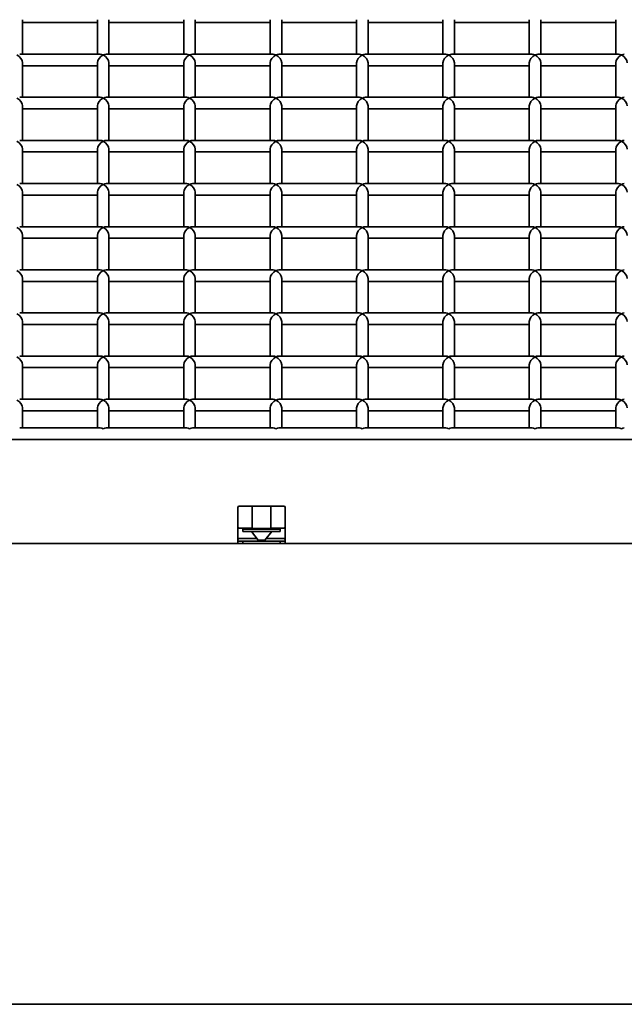
# Model space of a CAD drawing. Units: millimetres. Extents: x -4534 to 4839, y -3372 to 1340.
# Drawn here: x 531 to 741, y -8 to 334 of the extents above; entities that cross this region are included whole.
import ezdxf

# ---------------------------------------------------------------- set-up
doc = ezdxf.new("R2010")
doc.units = ezdxf.units.MM
doc.layers.add('Visible', color=7, linetype='Continuous', lineweight=35)

# ---------------------------------------------------------------- blocks, each defined once
blk = doc.blocks.new('WP-SP04-1')
at = {"layer": 'Visible'}
for p, q in [((532.32, 321.72), (532.32, 333.7)), ((558.32, 332.7), (532.32, 332.7)), ((558.32, 321.72), (558.32, 333.7)), ((562.32, 321.72), (562.32, 333.7)), ((588.32, 332.7), (562.32, 332.7)), ((588.32, 321.72), (588.32, 333.7)), ((592.32, 321.72), (592.32, 333.7)), ((618.32, 332.7), (592.32, 332.7)), ((618.32, 321.72), (618.32, 333.7)), ((622.32, 321.72), (622.32, 333.7)), ((648.32, 332.7), (622.32, 332.7)), ((648.32, 321.72), (648.32, 333.7)), ((652.32, 321.72), (652.32, 333.7)), ((678.32, 332.7), (652.32, 332.7)), ((678.32, 321.72), (678.32, 333.7)), ((682.32, 321.72), (682.32, 333.7)), ((708.32, 332.7), (682.32, 332.7)), ((708.32, 321.72), (708.32, 333.7)), ((712.32, 321.72), (712.32, 333.7)), ((738.32, 332.7), (712.32, 332.7)), ((738.32, 321.72), (738.32, 333.7)), ((559.32, 321.72), (531.32, 321.72)), ((589.32, 321.72), (561.32, 321.72)), ((619.32, 321.72), (591.32, 321.72)), ((649.32, 321.72), (621.32, 321.72)), ((679.32, 321.72), (651.32, 321.72)), ((709.32, 321.72), (681.32, 321.72)), ((739.32, 321.72), (711.32, 321.72)), ((532.32, 306.74), (532.32, 318.72)), ((558.32, 306.74), (558.32, 318.72)), ((562.32, 306.74), (562.32, 318.72)), ((588.32, 306.74), (588.32, 318.72)), ((592.32, 306.74), (592.32, 318.72)), ((618.32, 306.74), (618.32, 318.72)), ((622.32, 306.74), (622.32, 318.72)), ((648.32, 306.74), (648.32, 318.72)), ((652.32, 306.74), (652.32, 318.72)), ((678.32, 306.74), (678.32, 318.72)), ((682.32, 306.74), (682.32, 318.72)), ((708.32, 306.74), (708.32, 318.72)), ((712.32, 306.74), (712.32, 318.72)), ((738.32, 306.74), (738.32, 318.72)), ((558.32, 317.72), (532.32, 317.72)), ((588.32, 317.72), (562.32, 317.72)), ((618.32, 317.72), (592.32, 317.72)), ((648.32, 317.72), (622.32, 317.72)), ((678.32, 317.72), (652.32, 317.72)), ((708.32, 317.72), (682.32, 317.72)), ((738.32, 317.72), (712.32, 317.72)), ((559.32, 306.74), (531.32, 306.74)), ((589.32, 306.74), (561.32, 306.74)), ((619.32, 306.74), (591.32, 306.74)), ((649.32, 306.74), (621.32, 306.74)), ((679.32, 306.74), (651.32, 306.74)), ((709.32, 306.74), (681.32, 306.74)), ((739.32, 306.74), (711.32, 306.74)), ((532.32, 291.76), (532.32, 303.74)), ((558.32, 302.74), (532.32, 302.74)), ((558.32, 291.76), (558.32, 303.74)), ((562.32, 291.76), (562.32, 303.74)), ((588.32, 302.74), (562.32, 302.74)), ((588.32, 291.76), (588.32, 303.74)), ((592.32, 291.76), (592.32, 303.74)), ((618.32, 302.74), (592.32, 302.74)), ((618.32, 291.76), (618.32, 303.74)), ((622.32, 291.76), (622.32, 303.74)), ((648.32, 302.74), (622.32, 302.74)), ((648.32, 291.76), (648.32, 303.74)), ((652.32, 291.76), (652.32, 303.74)), ((678.32, 302.74), (652.32, 302.74)), ((678.32, 291.76), (678.32, 303.74)), ((682.32, 291.76), (682.32, 303.74)), ((708.32, 302.74), (682.32, 302.74)), ((708.32, 291.76), (708.32, 303.74)), ((712.32, 291.76), (712.32, 303.74)), ((738.32, 302.74), (712.32, 302.74)), ((738.32, 291.76), (738.32, 303.74)), ((559.32, 291.76), (531.32, 291.76)), ((589.32, 291.76), (561.32, 291.76)), ((619.32, 291.76), (591.32, 291.76)), ((649.32, 291.76), (621.32, 291.76)), ((679.32, 291.76), (651.32, 291.76)), ((709.32, 291.76), (681.32, 291.76)), ((739.32, 291.76), (711.32, 291.76)), ((532.32, 276.78), (532.32, 288.76)), ((558.32, 287.76), (532.32, 287.76)), ((558.32, 276.78), (558.32, 288.76)), ((562.32, 276.78), (562.32, 288.76)), ((588.32, 287.76), (562.32, 287.76)), ((588.32, 276.78), (588.32, 288.76)), ((592.32, 276.78), (592.32, 288.76)), ((618.32, 287.76), (592.32, 287.76)), ((618.32, 276.78), (618.32, 288.76)), ((622.32, 276.78), (622.32, 288.76)), ((648.32, 287.76), (622.32, 287.76)), ((648.32, 276.78), (648.32, 288.76)), ((652.32, 276.78), (652.32, 288.76)), ((678.32, 287.76), (652.32, 287.76)), ((678.32, 276.78), (678.32, 288.76)), ((682.32, 276.78), (682.32, 288.76)), ((708.32, 287.76), (682.32, 287.76)), ((708.32, 276.78), (708.32, 288.76)), ((712.32, 276.78), (712.32, 288.76)), ((738.32, 287.76), (712.32, 287.76)), ((738.32, 276.78), (738.32, 288.76)), ((559.32, 276.78), (531.32, 276.78)), ((532.32, 261.8), (532.32, 273.78)), ((558.32, 261.8), (558.32, 273.78)), ((589.32, 276.78), (561.32, 276.78)), ((562.32, 261.8), (562.32, 273.78)), ((588.32, 261.8), (588.32, 273.78)), ((619.32, 276.78), (591.32, 276.78)), ((592.32, 261.8), (592.32, 273.78)), ((618.32, 261.8), (618.32, 273.78)), ((649.32, 276.78), (621.32, 276.78)), ((622.32, 261.8), (622.32, 273.78)), ((648.32, 261.8), (648.32, 273.78)), ((679.32, 276.78), (651.32, 276.78)), ((652.32, 261.8), (652.32, 273.78)), ((678.32, 261.8), (678.32, 273.78)), ((709.32, 276.78), (681.32, 276.78)), ((682.32, 261.8), (682.32, 273.78)), ((708.32, 261.8), (708.32, 273.78)), ((739.32, 276.78), (711.32, 276.78)), ((712.32, 261.8), (712.32, 273.78)), ((738.32, 261.8), (738.32, 273.78)), ((558.32, 272.78), (532.32, 272.78)), ((588.32, 272.78), (562.32, 272.78)), ((618.32, 272.78), (592.32, 272.78)), ((648.32, 272.78), (622.32, 272.78)), ((678.32, 272.78), (652.32, 272.78)), ((708.32, 272.78), (682.32, 272.78)), ((738.32, 272.78), (712.32, 272.78)), ((559.32, 261.8), (531.32, 261.8)), ((589.32, 261.8), (561.32, 261.8)), ((619.32, 261.8), (591.32, 261.8)), ((649.32, 261.8), (621.32, 261.8)), ((679.32, 261.8), (651.32, 261.8)), ((709.32, 261.8), (681.32, 261.8)), ((739.32, 261.8), (711.32, 261.8)), ((532.32, 246.82), (532.32, 258.8)), ((558.32, 257.8), (532.32, 257.8)), ((558.32, 246.82), (558.32, 258.8)), ((562.32, 246.82), (562.32, 258.8)), ((588.32, 257.8), (562.32, 257.8)), ((588.32, 246.82), (588.32, 258.8)), ((592.32, 246.82), (592.32, 258.8)), ((618.32, 257.8), (592.32, 257.8)), ((618.32, 246.82), (618.32, 258.8)), ((622.32, 246.82), (622.32, 258.8)), ((648.32, 257.8), (622.32, 257.8)), ((648.32, 246.82), (648.32, 258.8)), ((652.32, 246.82), (652.32, 258.8)), ((678.32, 257.8), (652.32, 257.8)), ((678.32, 246.82), (678.32, 258.8)), ((682.32, 246.82), (682.32, 258.8)), ((708.32, 257.8), (682.32, 257.8)), ((708.32, 246.82), (708.32, 258.8)), ((712.32, 246.82), (712.32, 258.8)), ((738.32, 257.8), (712.32, 257.8)), ((738.32, 246.82), (738.32, 258.8)), ((559.32, 246.82), (531.32, 246.82)), ((589.32, 246.82), (561.32, 246.82)), ((619.32, 246.82), (591.32, 246.82)), ((649.32, 246.82), (621.32, 246.82)), ((679.32, 246.82), (651.32, 246.82)), ((709.32, 246.82), (681.32, 246.82)), ((739.32, 246.82), (711.32, 246.82)), ((532.32, 231.84), (532.32, 243.82)), ((558.32, 242.82), (532.32, 242.82)), ((558.32, 231.84), (558.32, 243.82)), ((562.32, 231.84), (562.32, 243.82)), ((588.32, 242.82), (562.32, 242.82)), ((588.32, 231.84), (588.32, 243.82)), ((592.32, 231.84), (592.32, 243.82)), ((618.32, 242.82), (592.32, 242.82)), ((618.32, 231.84), (618.32, 243.82)), ((622.32, 231.84), (622.32, 243.82)), ((648.32, 242.82), (622.32, 242.82)), ((648.32, 231.84), (648.32, 243.82)), ((652.32, 231.84), (652.32, 243.82)), ((678.32, 242.82), (652.32, 242.82)), ((678.32, 231.84), (678.32, 243.82)), ((682.32, 231.84), (682.32, 243.82)), ((708.32, 242.82), (682.32, 242.82)), ((708.32, 231.84), (708.32, 243.82)), ((712.32, 231.84), (712.32, 243.82)), ((738.32, 242.82), (712.32, 242.82)), ((738.32, 231.84), (738.32, 243.82)), ((559.32, 231.84), (531.32, 231.84)), ((589.32, 231.84), (561.32, 231.84)), ((619.32, 231.84), (591.32, 231.84)), ((649.32, 231.84), (621.32, 231.84)), ((679.32, 231.84), (651.32, 231.84)), ((709.32, 231.84), (681.32, 231.84)), ((739.32, 231.84), (711.32, 231.84)), ((532.32, 216.86), (532.32, 228.84)), ((558.32, 227.84), (532.32, 227.84)), ((558.32, 216.86), (558.32, 228.84)), ((562.32, 216.86), (562.32, 228.84)), ((588.32, 227.84), (562.32, 227.84)), ((588.32, 216.86), (588.32, 228.84)), ((592.32, 216.86), (592.32, 228.84)), ((618.32, 227.84), (592.32, 227.84)), ((618.32, 216.86), (618.32, 228.84)), ((622.32, 216.86), (622.32, 228.84)), ((648.32, 227.84), (622.32, 227.84)), ((648.32, 216.86), (648.32, 228.84)), ((652.32, 216.86), (652.32, 228.84)), ((678.32, 227.84), (652.32, 227.84)), ((678.32, 216.86), (678.32, 228.84)), ((682.32, 216.86), (682.32, 228.84)), ((708.32, 227.84), (682.32, 227.84)), ((708.32, 216.86), (708.32, 228.84)), ((712.32, 216.86), (712.32, 228.84)), ((738.32, 227.84), (712.32, 227.84)), ((738.32, 216.86), (738.32, 228.84)), ((559.32, 216.86), (531.32, 216.86)), ((589.32, 216.86), (561.32, 216.86)), ((619.32, 216.86), (591.32, 216.86)), ((649.32, 216.86), (621.32, 216.86)), ((679.32, 216.86), (651.32, 216.86)), ((709.32, 216.86), (681.32, 216.86)), ((739.32, 216.86), (711.32, 216.86)), ((532.32, 201.88), (532.32, 213.86)), ((558.32, 212.86), (532.32, 212.86)), ((558.32, 201.88), (558.32, 213.86)), ((562.32, 201.88), (562.32, 213.86)), ((588.32, 212.86), (562.32, 212.86)), ((588.32, 201.88), (588.32, 213.86)), ((592.32, 201.88), (592.32, 213.86)), ((618.32, 212.86), (592.32, 212.86)), ((618.32, 201.88), (618.32, 213.86)), ((622.32, 201.88), (622.32, 213.86)), ((648.32, 212.86), (622.32, 212.86)), ((648.32, 201.88), (648.32, 213.86)), ((652.32, 201.88), (652.32, 213.86)), ((678.32, 212.86), (652.32, 212.86)), ((678.32, 201.88), (678.32, 213.86)), ((682.32, 201.88), (682.32, 213.86)), ((708.32, 212.86), (682.32, 212.86)), ((708.32, 201.88), (708.32, 213.86)), ((712.32, 201.88), (712.32, 213.86)), ((738.32, 212.86), (712.32, 212.86)), ((738.32, 201.88), (738.32, 213.86)), ((559.32, 201.88), (531.32, 201.88)), ((589.32, 201.88), (561.32, 201.88)), ((619.32, 201.88), (591.32, 201.88)), ((649.32, 201.88), (621.32, 201.88)), ((679.32, 201.88), (651.32, 201.88)), ((709.32, 201.88), (681.32, 201.88)), ((739.32, 201.88), (711.32, 201.88)), ((532.32, 191.9), (532.32, 198.88)), ((558.32, 191.9), (558.32, 198.88)), ((562.32, 191.9), (562.32, 198.88)), ((588.32, 191.9), (588.32, 198.88)), ((592.32, 191.9), (592.32, 198.88)), ((618.32, 191.9), (618.32, 198.88)), ((622.32, 191.9), (622.32, 198.88)), ((648.32, 191.9), (648.32, 198.88)), ((652.32, 191.9), (652.32, 198.88)), ((678.32, 191.9), (678.32, 198.88)), ((682.32, 191.9), (682.32, 198.88)), ((708.32, 191.9), (708.32, 198.88)), ((712.32, 191.9), (712.32, 198.88)), ((738.32, 191.9), (738.32, 198.88)), ((558.32, 197.88), (532.32, 197.88)), ((588.32, 197.88), (562.32, 197.88)), ((618.32, 197.88), (592.32, 197.88)), ((648.32, 197.88), (622.32, 197.88)), ((678.32, 197.88), (652.32, 197.88)), ((708.32, 197.88), (682.32, 197.88)), ((738.32, 197.88), (712.32, 197.88)), ((531.32, 191.9), (559.32, 191.9)), ((561.32, 191.9), (589.32, 191.9)), ((591.32, 191.9), (619.32, 191.9)), ((621.32, 191.9), (649.32, 191.9)), ((651.32, 191.9), (679.32, 191.9)), ((681.32, 191.9), (709.32, 191.9)), ((711.32, 191.9), (739.32, 191.9)), ((-1255.68, 187.9), (1296.32, 187.9)), ((607.07, 157.57), (607.07, 164.24)), ((612.07, 164.74), (607.57, 164.74)), ((612.07, 164.79), (612.07, 157.5)), ((618.57, 164.79), (612.07, 164.79)), ((618.57, 157.5), (618.57, 164.79)), ((623.07, 164.74), (618.57, 164.74)), ((623.57, 164.24), (623.57, 157.57)), ((607.07, 157.57), (607.07, 153)), ((612.07, 157.02), (612.07, 157.5)), ((618.57, 157.5), (618.57, 157.02)), ((623.57, 153), (623.57, 157.57)), ((607.57, 157.07), (612.07, 157.07)), ((608.82, 156.74), (608.82, 157.07)), ((608.82, 155.94), (608.82, 156.74)), ((621.82, 156.74), (608.82, 156.74)), ((608.82, 155.94), (621.82, 155.94)), ((614.13, 152.89), (611.79, 155.94)), ((612.07, 157.02), (618.57, 157.02)), ((616.51, 152.89), (618.85, 155.94)), ((618.57, 157.07), (623.07, 157.07)), ((621.82, 157.07), (621.82, 156.74)), ((621.82, 156.74), (621.82, 155.94)), ((608.82, 151.74), (471.82, 151.74)), ((607.07, 153), (607.07, 152.54)), ((607.07, 152.54), (607.07, 151.74)), ((607.07, 152.54), (607.57, 152.54)), ((607.57, 152.54), (607.07, 152.54)), ((613.66, 153.5), (607.57, 153.5)), ((608.82, 152.54), (607.57, 152.54)), ((608.82, 152.54), (607.57, 152.54)), ((621.82, 152.54), (608.82, 152.54)), ((608.82, 151.74), (608.82, 152.54)), ((608.82, 151.74), (621.82, 151.74)), ((616.51, 152.89), (614.13, 152.89)), ((614.13, 152.54), (614.13, 152.89)), ((616.51, 152.54), (616.51, 152.89)), ((623.07, 153.5), (616.97, 153.5)), ((621.82, 152.54), (621.82, 151.74)), ((621.82, 152.54), (623.07, 152.54)), ((623.07, 152.54), (621.82, 152.54)), ((758.82, 151.74), (621.82, 151.74)), ((623.07, 152.54), (623.57, 152.54)), ((623.57, 152.54), (623.07, 152.54)), ((623.57, 152.54), (623.57, 153)), ((623.57, 151.74), (623.57, 152.54)), ((1424.99, -8.26), (-1384.36, -8.26))]:
    blk.add_line(p, q, dxfattribs=at)
for centre, start, end in [((607.57, 164.24), 90, 180), ((623.07, 164.24), 0, 90), ((607.57, 157.57), 180, 270), ((623.07, 157.57), 270, 0), ((607.57, 153), 90, 180), ((623.07, 153), 0, 90)]:
    blk.add_arc(centre, 0.5, start, end, dxfattribs=at)
for centre, major_axis, start_param, end_param in [((530.32, 319.72), (1.73, -1.73), 0.524, 2.094796), ((560.32, 319.72), (1.73, 1.73), 1.046797, 2.617593), ((560.32, 319.72), (-1.73, 1.73), 5.236389, 5.759186), ((560.32, 319.72), (-1.73, -1.73), 3.665592, 4.188389), ((560.32, 319.72), (1.73, -1.73), 0.524, 2.094796), ((590.32, 319.72), (1.73, 1.73), 1.046797, 2.617593), ((590.32, 319.72), (-1.73, 1.73), 5.236389, 5.759186), ((590.32, 319.72), (-1.73, -1.73), 3.665592, 4.188389), ((590.32, 319.72), (1.73, -1.73), 0.524, 2.094796), ((620.32, 319.72), (1.73, 1.73), 1.046797, 2.617593), ((620.32, 319.72), (-1.73, 1.73), 5.236389, 5.759186), ((620.32, 319.72), (-1.73, -1.73), 3.665592, 4.188389), ((620.32, 319.72), (1.73, -1.73), 0.524, 2.094796), ((650.32, 319.72), (1.73, 1.73), 1.046797, 2.617593), ((650.32, 319.72), (-1.73, 1.73), 5.236389, 5.759186), ((650.32, 319.72), (-1.73, -1.73), 3.665592, 4.188389), ((650.32, 319.72), (1.73, -1.73), 0.524, 2.094796), ((680.32, 319.72), (1.73, 1.73), 1.046797, 2.617593), ((680.32, 319.72), (-1.73, 1.73), 5.236389, 5.759186), ((680.32, 319.72), (-1.73, -1.73), 3.665592, 4.188389), ((680.32, 319.72), (1.73, -1.73), 0.524, 2.094796), ((710.32, 319.72), (1.73, 1.73), 1.046797, 2.617593), ((710.32, 319.72), (-1.73, 1.73), 5.236389, 5.759186), ((710.32, 319.72), (-1.73, -1.73), 3.665592, 4.188389), ((710.32, 319.72), (1.73, -1.73), 0.524, 2.094796), ((740.32, 319.72), (1.73, 1.73), 1.046797, 2.617593), ((740.32, 319.72), (-1.73, 1.73), 5.236389, 5.759186), ((740.32, 319.72), (-1.73, -1.73), 3.665592, 4.188389), ((740.32, 319.72), (1.73, -1.73), 0.524, 2.094796), ((530.32, 304.74), (1.73, -1.73), 0.524, 2.094796), ((560.32, 304.74), (1.73, 1.73), 1.046797, 2.617593), ((560.32, 304.74), (-1.73, 1.73), 5.236389, 5.759186), ((560.32, 304.74), (-1.73, -1.73), 3.665592, 4.188389), ((560.32, 304.74), (1.73, -1.73), 0.524, 2.094796), ((590.32, 304.74), (1.73, 1.73), 1.046797, 2.617593), ((590.32, 304.74), (-1.73, 1.73), 5.236389, 5.759186), ((590.32, 304.74), (-1.73, -1.73), 3.665592, 4.188389), ((590.32, 304.74), (1.73, -1.73), 0.524, 2.094796), ((620.32, 304.74), (1.73, 1.73), 1.046797, 2.617593), ((620.32, 304.74), (-1.73, 1.73), 5.236389, 5.759186), ((620.32, 304.74), (-1.73, -1.73), 3.665592, 4.188389), ((620.32, 304.74), (1.73, -1.73), 0.524, 2.094796), ((650.32, 304.74), (1.73, 1.73), 1.046797, 2.617593), ((650.32, 304.74), (-1.73, 1.73), 5.236389, 5.759186), ((650.32, 304.74), (-1.73, -1.73), 3.665592, 4.188389), ((650.32, 304.74), (1.73, -1.73), 0.524, 2.094796), ((680.32, 304.74), (1.73, 1.73), 1.046797, 2.617593), ((680.32, 304.74), (-1.73, 1.73), 5.236389, 5.759186), ((680.32, 304.74), (-1.73, -1.73), 3.665592, 4.188389), ((680.32, 304.74), (1.73, -1.73), 0.524, 2.094796), ((710.32, 304.74), (1.73, 1.73), 1.046797, 2.617593), ((710.32, 304.74), (-1.73, 1.73), 5.236389, 5.759186), ((710.32, 304.74), (-1.73, -1.73), 3.665592, 4.188389), ((710.32, 304.74), (1.73, -1.73), 0.524, 2.094796), ((740.32, 304.74), (1.73, 1.73), 1.046797, 2.617593), ((740.32, 304.74), (-1.73, 1.73), 5.236389, 5.759186), ((740.32, 304.74), (-1.73, -1.73), 3.665592, 4.188389), ((740.32, 304.74), (1.73, -1.73), 0.524, 2.094796), ((530.32, 289.76), (1.73, -1.73), 0.524, 2.094796), ((560.32, 289.76), (1.73, 1.73), 1.046797, 2.617593), ((560.32, 289.76), (-1.73, 1.73), 5.236389, 5.759186), ((560.32, 289.76), (-1.73, -1.73), 3.665592, 4.188389), ((560.32, 289.76), (1.73, -1.73), 0.524, 2.094796), ((590.32, 289.76), (1.73, 1.73), 1.046797, 2.617593), ((590.32, 289.76), (-1.73, 1.73), 5.236389, 5.759186), ((590.32, 289.76), (-1.73, -1.73), 3.665592, 4.188389), ((590.32, 289.76), (1.73, -1.73), 0.524, 2.094796), ((620.32, 289.76), (1.73, 1.73), 1.046797, 2.617593), ((620.32, 289.76), (-1.73, 1.73), 5.236389, 5.759186), ((620.32, 289.76), (-1.73, -1.73), 3.665592, 4.188389), ((620.32, 289.76), (1.73, -1.73), 0.524, 2.094796), ((650.32, 289.76), (1.73, 1.73), 1.046797, 2.617593), ((650.32, 289.76), (-1.73, 1.73), 5.236389, 5.759186), ((650.32, 289.76), (-1.73, -1.73), 3.665592, 4.188389), ((650.32, 289.76), (1.73, -1.73), 0.524, 2.094796), ((680.32, 289.76), (1.73, 1.73), 1.046797, 2.617593), ((680.32, 289.76), (-1.73, 1.73), 5.236389, 5.759186), ((680.32, 289.76), (-1.73, -1.73), 3.665592, 4.188389), ((680.32, 289.76), (1.73, -1.73), 0.524, 2.094796), ((710.32, 289.76), (1.73, 1.73), 1.046797, 2.617593), ((710.32, 289.76), (-1.73, 1.73), 5.236389, 5.759186), ((710.32, 289.76), (-1.73, -1.73), 3.665592, 4.188389), ((710.32, 289.76), (1.73, -1.73), 0.524, 2.094796), ((740.32, 289.76), (1.73, 1.73), 1.046797, 2.617593), ((740.32, 289.76), (-1.73, 1.73), 5.236389, 5.759186), ((740.32, 289.76), (-1.73, -1.73), 3.665592, 4.188389), ((740.32, 289.76), (1.73, -1.73), 0.524, 2.094796), ((530.32, 274.78), (1.73, -1.73), 0.524, 2.094796), ((560.32, 274.78), (1.73, 1.73), 1.046797, 2.617593), ((560.32, 274.78), (-1.73, 1.73), 5.236389, 5.759186), ((560.32, 274.78), (-1.73, -1.73), 3.665592, 4.188389), ((560.32, 274.78), (1.73, -1.73), 0.524, 2.094796), ((590.32, 274.78), (1.73, 1.73), 1.046797, 2.617593), ((590.32, 274.78), (-1.73, 1.73), 5.236389, 5.759186), ((590.32, 274.78), (-1.73, -1.73), 3.665592, 4.188389), ((590.32, 274.78), (1.73, -1.73), 0.524, 2.094796), ((620.32, 274.78), (1.73, 1.73), 1.046797, 2.617593), ((620.32, 274.78), (-1.73, 1.73), 5.236389, 5.759186), ((620.32, 274.78), (-1.73, -1.73), 3.665592, 4.188389), ((620.32, 274.78), (1.73, -1.73), 0.524, 2.094796), ((650.32, 274.78), (1.73, 1.73), 1.046797, 2.617593), ((650.32, 274.78), (-1.73, 1.73), 5.236389, 5.759186), ((650.32, 274.78), (-1.73, -1.73), 3.665592, 4.188389), ((650.32, 274.78), (1.73, -1.73), 0.524, 2.094796), ((680.32, 274.78), (1.73, 1.73), 1.046797, 2.617593), ((680.32, 274.78), (-1.73, 1.73), 5.236389, 5.759186), ((680.32, 274.78), (-1.73, -1.73), 3.665592, 4.188389), ((680.32, 274.78), (1.73, -1.73), 0.524, 2.094796), ((710.32, 274.78), (1.73, 1.73), 1.046797, 2.617593), ((710.32, 274.78), (-1.73, 1.73), 5.236389, 5.759186), ((710.32, 274.78), (-1.73, -1.73), 3.665592, 4.188389), ((710.32, 274.78), (1.73, -1.73), 0.524, 2.094796), ((740.32, 274.78), (1.73, 1.73), 1.046797, 2.617593), ((740.32, 274.78), (-1.73, 1.73), 5.236389, 5.759186), ((740.32, 274.78), (-1.73, -1.73), 3.665592, 4.188389), ((740.32, 274.78), (1.73, -1.73), 0.524, 2.094796), ((530.32, 259.8), (1.73, -1.73), 0.524, 2.094796), ((560.32, 259.8), (1.73, 1.73), 1.046797, 2.617593), ((560.32, 259.8), (-1.73, 1.73), 5.236389, 5.759186), ((560.32, 259.8), (-1.73, -1.73), 3.665592, 4.188389), ((560.32, 259.8), (1.73, -1.73), 0.524, 2.094796), ((590.32, 259.8), (1.73, 1.73), 1.046797, 2.617593), ((590.32, 259.8), (-1.73, 1.73), 5.236389, 5.759186), ((590.32, 259.8), (-1.73, -1.73), 3.665592, 4.188389), ((590.32, 259.8), (1.73, -1.73), 0.524, 2.094796), ((620.32, 259.8), (1.73, 1.73), 1.046797, 2.617593), ((620.32, 259.8), (-1.73, 1.73), 5.236389, 5.759186), ((620.32, 259.8), (-1.73, -1.73), 3.665592, 4.188389), ((620.32, 259.8), (1.73, -1.73), 0.524, 2.094796), ((650.32, 259.8), (1.73, 1.73), 1.046797, 2.617593), ((650.32, 259.8), (-1.73, 1.73), 5.236389, 5.759186), ((650.32, 259.8), (-1.73, -1.73), 3.665592, 4.188389), ((650.32, 259.8), (1.73, -1.73), 0.524, 2.094796), ((680.32, 259.8), (1.73, 1.73), 1.046797, 2.617593), ((680.32, 259.8), (-1.73, 1.73), 5.236389, 5.759186), ((680.32, 259.8), (-1.73, -1.73), 3.665592, 4.188389), ((680.32, 259.8), (1.73, -1.73), 0.524, 2.094796), ((710.32, 259.8), (1.73, 1.73), 1.046797, 2.617593), ((710.32, 259.8), (-1.73, 1.73), 5.236389, 5.759186), ((710.32, 259.8), (-1.73, -1.73), 3.665592, 4.188389), ((710.32, 259.8), (1.73, -1.73), 0.524, 2.094796), ((740.32, 259.8), (1.73, 1.73), 1.046797, 2.617593), ((740.32, 259.8), (-1.73, 1.73), 5.236389, 5.759186), ((740.32, 259.8), (-1.73, -1.73), 3.665592, 4.188389), ((740.32, 259.8), (1.73, -1.73), 0.524, 2.094796), ((530.32, 244.82), (1.73, -1.73), 0.524, 2.094796), ((560.32, 244.82), (1.73, 1.73), 1.046797, 2.617593), ((560.32, 244.82), (-1.73, 1.73), 5.236389, 5.759186), ((560.32, 244.82), (-1.73, -1.73), 3.665592, 4.188389), ((560.32, 244.82), (1.73, -1.73), 0.524, 2.094796), ((590.32, 244.82), (1.73, 1.73), 1.046797, 2.617593), ((590.32, 244.82), (-1.73, 1.73), 5.236389, 5.759186), ((590.32, 244.82), (-1.73, -1.73), 3.665592, 4.188389), ((590.32, 244.82), (1.73, -1.73), 0.524, 2.094796), ((620.32, 244.82), (1.73, 1.73), 1.046797, 2.617593), ((620.32, 244.82), (-1.73, 1.73), 5.236389, 5.759186), ((620.32, 244.82), (-1.73, -1.73), 3.665592, 4.188389), ((620.32, 244.82), (1.73, -1.73), 0.524, 2.094796), ((650.32, 244.82), (1.73, 1.73), 1.046797, 2.617593), ((650.32, 244.82), (-1.73, 1.73), 5.236389, 5.759186), ((650.32, 244.82), (-1.73, -1.73), 3.665592, 4.188389), ((650.32, 244.82), (1.73, -1.73), 0.524, 2.094796), ((680.32, 244.82), (1.73, 1.73), 1.046797, 2.617593), ((680.32, 244.82), (-1.73, 1.73), 5.236389, 5.759186), ((680.32, 244.82), (-1.73, -1.73), 3.665592, 4.188389), ((680.32, 244.82), (1.73, -1.73), 0.524, 2.094796), ((710.32, 244.82), (1.73, 1.73), 1.046797, 2.617593), ((710.32, 244.82), (-1.73, 1.73), 5.236389, 5.759186), ((710.32, 244.82), (-1.73, -1.73), 3.665592, 4.188389), ((710.32, 244.82), (1.73, -1.73), 0.524, 2.094796), ((740.32, 244.82), (1.73, 1.73), 1.046797, 2.617593), ((740.32, 244.82), (-1.73, 1.73), 5.236389, 5.759186), ((740.32, 244.82), (-1.73, -1.73), 3.665592, 4.188389), ((740.32, 244.82), (1.73, -1.73), 0.524, 2.094796), ((530.32, 229.84), (1.73, -1.73), 0.524, 2.094796), ((560.32, 229.84), (1.73, 1.73), 1.046797, 2.617593), ((560.32, 229.84), (-1.73, 1.73), 5.236389, 5.759186), ((560.32, 229.84), (-1.73, -1.73), 3.665592, 4.188389), ((560.32, 229.84), (1.73, -1.73), 0.524, 2.094796), ((590.32, 229.84), (1.73, 1.73), 1.046797, 2.617593), ((590.32, 229.84), (-1.73, 1.73), 5.236389, 5.759186), ((590.32, 229.84), (-1.73, -1.73), 3.665592, 4.188389), ((590.32, 229.84), (1.73, -1.73), 0.524, 2.094796), ((620.32, 229.84), (1.73, 1.73), 1.046797, 2.617593), ((620.32, 229.84), (-1.73, 1.73), 5.236389, 5.759186), ((620.32, 229.84), (-1.73, -1.73), 3.665592, 4.188389), ((620.32, 229.84), (1.73, -1.73), 0.524, 2.094796), ((650.32, 229.84), (1.73, 1.73), 1.046797, 2.617593), ((650.32, 229.84), (-1.73, 1.73), 5.236389, 5.759186), ((650.32, 229.84), (-1.73, -1.73), 3.665592, 4.188389), ((650.32, 229.84), (1.73, -1.73), 0.524, 2.094796), ((680.32, 229.84), (1.73, 1.73), 1.046797, 2.617593), ((680.32, 229.84), (-1.73, 1.73), 5.236389, 5.759186), ((680.32, 229.84), (-1.73, -1.73), 3.665592, 4.188389), ((680.32, 229.84), (1.73, -1.73), 0.524, 2.094796), ((710.32, 229.84), (1.73, 1.73), 1.046797, 2.617593), ((710.32, 229.84), (-1.73, 1.73), 5.236389, 5.759186), ((710.32, 229.84), (-1.73, -1.73), 3.665592, 4.188389), ((710.32, 229.84), (1.73, -1.73), 0.524, 2.094796), ((740.32, 229.84), (1.73, 1.73), 1.046797, 2.617593), ((740.32, 229.84), (-1.73, 1.73), 5.236389, 5.759186), ((740.32, 229.84), (-1.73, -1.73), 3.665592, 4.188389), ((740.32, 229.84), (1.73, -1.73), 0.524, 2.094796), ((530.32, 214.86), (1.73, -1.73), 0.524, 2.094796), ((560.32, 214.86), (1.73, 1.73), 1.046797, 2.617593), ((560.32, 214.86), (-1.73, 1.73), 5.236389, 5.759186), ((560.32, 214.86), (-1.73, -1.73), 3.665592, 4.188389), ((560.32, 214.86), (1.73, -1.73), 0.524, 2.094796), ((590.32, 214.86), (1.73, 1.73), 1.046797, 2.617593), ((590.32, 214.86), (-1.73, 1.73), 5.236389, 5.759186), ((590.32, 214.86), (-1.73, -1.73), 3.665592, 4.188389), ((590.32, 214.86), (1.73, -1.73), 0.524, 2.094796), ((620.32, 214.86), (1.73, 1.73), 1.046797, 2.617593), ((620.32, 214.86), (-1.73, 1.73), 5.236389, 5.759186), ((620.32, 214.86), (-1.73, -1.73), 3.665592, 4.188389), ((620.32, 214.86), (1.73, -1.73), 0.524, 2.094796), ((650.32, 214.86), (1.73, 1.73), 1.046797, 2.617593), ((650.32, 214.86), (-1.73, 1.73), 5.236389, 5.759186), ((650.32, 214.86), (-1.73, -1.73), 3.665592, 4.188389), ((650.32, 214.86), (1.73, -1.73), 0.524, 2.094796), ((680.32, 214.86), (1.73, 1.73), 1.046797, 2.617593), ((680.32, 214.86), (-1.73, 1.73), 5.236389, 5.759186), ((680.32, 214.86), (-1.73, -1.73), 3.665592, 4.188389), ((680.32, 214.86), (1.73, -1.73), 0.524, 2.094796), ((710.32, 214.86), (1.73, 1.73), 1.046797, 2.617593), ((710.32, 214.86), (-1.73, 1.73), 5.236389, 5.759186), ((710.32, 214.86), (-1.73, -1.73), 3.665592, 4.188389), ((710.32, 214.86), (1.73, -1.73), 0.524, 2.094796), ((740.32, 214.86), (1.73, 1.73), 1.046797, 2.617593), ((740.32, 214.86), (-1.73, 1.73), 5.236389, 5.759186), ((740.32, 214.86), (-1.73, -1.73), 3.665592, 4.188389), ((740.32, 214.86), (1.73, -1.73), 0.524, 2.094796), ((560.32, 199.88), (-1.73, 1.73), 5.236389, 5.759186), ((560.32, 199.88), (-1.73, -1.73), 3.665592, 4.188389), ((590.32, 199.88), (-1.73, 1.73), 5.236389, 5.759186), ((590.32, 199.88), (-1.73, -1.73), 3.665592, 4.188389), ((620.32, 199.88), (-1.73, 1.73), 5.236389, 5.759186), ((620.32, 199.88), (-1.73, -1.73), 3.665592, 4.188389), ((650.32, 199.88), (-1.73, 1.73), 5.236389, 5.759186), ((650.32, 199.88), (-1.73, -1.73), 3.665592, 4.188389), ((680.32, 199.88), (-1.73, 1.73), 5.236389, 5.759186), ((680.32, 199.88), (-1.73, -1.73), 3.665592, 4.188389), ((710.32, 199.88), (-1.73, 1.73), 5.236389, 5.759186), ((710.32, 199.88), (-1.73, -1.73), 3.665592, 4.188389), ((740.32, 199.88), (-1.73, 1.73), 5.236389, 5.759186), ((740.32, 199.88), (-1.73, -1.73), 3.665592, 4.188389), ((530.32, 199.88), (1.73, -1.73), 0.524, 2.094796), ((560.32, 199.88), (1.73, 1.73), 1.046797, 2.617593), ((560.32, 199.88), (1.73, -1.73), 0.524, 2.094796), ((590.32, 199.88), (1.73, 1.73), 1.046797, 2.617593), ((590.32, 199.88), (1.73, -1.73), 0.524, 2.094796), ((620.32, 199.88), (1.73, 1.73), 1.046797, 2.617593), ((620.32, 199.88), (1.73, -1.73), 0.524, 2.094796), ((650.32, 199.88), (1.73, 1.73), 1.046797, 2.617593), ((650.32, 199.88), (1.73, -1.73), 0.524, 2.094796), ((680.32, 199.88), (1.73, 1.73), 1.046797, 2.617593), ((680.32, 199.88), (1.73, -1.73), 0.524, 2.094796), ((710.32, 199.88), (1.73, 1.73), 1.046797, 2.617593), ((710.32, 199.88), (1.73, -1.73), 0.524, 2.094796), ((740.32, 199.88), (1.73, 1.73), 1.046797, 2.617593), ((740.32, 199.88), (1.73, -1.73), 0.524, 2.094796), ((560.32, 189.9), (-1.73, 1.73), 5.236389, 5.759186), ((560.32, 189.9), (-1.73, -1.73), 3.665592, 4.188389), ((590.32, 189.9), (-1.73, 1.73), 5.236389, 5.759186), ((590.32, 189.9), (-1.73, -1.73), 3.665592, 4.188389), ((620.32, 189.9), (-1.73, 1.73), 5.236389, 5.759186), ((620.32, 189.9), (-1.73, -1.73), 3.665592, 4.188389), ((650.32, 189.9), (-1.73, 1.73), 5.236389, 5.759186), ((650.32, 189.9), (-1.73, -1.73), 3.665592, 4.188389), ((680.32, 189.9), (-1.73, 1.73), 5.236389, 5.759186), ((680.32, 189.9), (-1.73, -1.73), 3.665592, 4.188389), ((710.32, 189.9), (-1.73, 1.73), 5.236389, 5.759186), ((710.32, 189.9), (-1.73, -1.73), 3.665592, 4.188389), ((740.32, 189.9), (-1.73, 1.73), 5.236389, 5.759186), ((740.32, 189.9), (-1.73, -1.73), 3.665592, 4.188389)]:
    blk.add_ellipse(centre, major_axis=major_axis, ratio=0.577885, start_param=start_param, end_param=end_param, dxfattribs=at)
blk.add_open_spline([(614.5, 151.74), (614.5, 151.74), (614.51, 151.74), (614.51, 151.74)], degree=3, dxfattribs=at)

msp = doc.modelspace()

# ---------------------------------------------------------------- block references
msp.add_blockref('WP-SP04-1', (0, 0))

doc.saveas('drawing.dxf')
